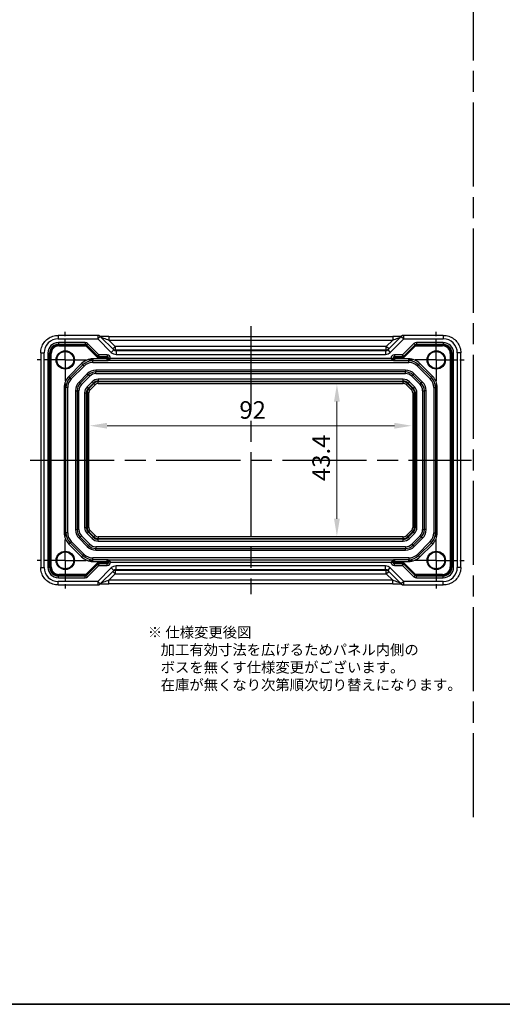
# Model space of a CAD drawing. Units: millimetres. Extents: x 29 to 3382, y 16 to 718.
# Drawn here: x 2847 to 2984, y 16 to 297 of the extents above; entities that cross this region are included whole.
import ezdxf

# ---------------------------------------------------------------- set-up
doc = ezdxf.new("R2010")
doc.units = ezdxf.units.MM
doc.header["$LTSCALE"] = 2
doc.linetypes.add('AM_ISO08W050', pattern=[18, 12, -1.5, 3, -1.5])
doc.linetypes.add('AM_ISO08W050x2', pattern=[9, 6, -0.75, 1.5, -0.75])
doc.layers.get('Defpoints').update_dxf_attribs({"lineweight": 25})
for name, color, linetype, lineweight in [('AM_7', 4, 'AM_ISO08W050', 25), ('Border (ISO)', 7, 'Continuous', 35), ('Dimension (ISO)', 7, 'Continuous', 18)]:
    doc.layers.add(name, color=color, linetype=linetype, lineweight=lineweight)
doc.styles.add('Note Text (TK)', font='MS PGothic.ttf')
doc.dimstyles.new('Default - Method 1b (TK)', dxfattribs={"dimscale": 2, "dimtxt": 2.5, "dimasz": 2.5, "dimexe": 1, "dimexo": 1.5, "dimgap": 1, "dimtad": 1, "dimtoh": 1, "dimrnd": 1e-08, "dimdsep": 46, "dimtxsty": 'Note Text (TK)', "dimcen": 0.09, "dimdle": 5, "dimclrd": 100, "dimclre": 100, "dimclrt": 7, "dimadec": 1, "dimazin": 1, "dimtfac": 1, "dimtmove": 0, "dimatfit": 3, "dimfxl": 1, "dimtolj": 1, "dimlwd": -1, "dimlwe": -1, "dimarcsym": 0})

# ---------------------------------------------------------------- blocks, each defined once
blk = doc.blocks.new('図面枠 tk図枠')
at = {"layer": 'Border (ISO)'}
blk.add_line((14.5, 8), (405.5, 8), dxfattribs=at)
blk = doc.blocks.new('*D62')
at = {"layer": 'Defpoints', "color": 0, "transparency": 16777216}
for p in [(2937.07, 192.99), (2937.07, 149.59), (2937.07, 149.59)]:
    blk.add_point(p, dxfattribs=at)
at = {"layer": 'Dimension (ISO)', "color": 100, "transparency": 16777216}
blk.add_line((2937.07, 187.99), (2937.07, 154.59), dxfattribs=at)
for points in [[(2936.24, 187.99), (2937.91, 187.99), (2937.07, 192.99)], [(2936.24, 154.59), (2937.91, 154.59), (2937.07, 149.59)]]:
    blk.add_solid(points, dxfattribs=at)
at = {"layer": 'Dimension (ISO)', "color": 7, "transparency": 16777216, "insert": (2932.57, 165.34), "char_height": 5, "attachment_point": 4, "rotation": 90, "style": 'Note Text (TK)'}
blk.add_mtext('\\A1;43.4', dxfattribs=at)
blk = doc.blocks.new('*D63')
at = {"layer": 'Defpoints', "color": 0, "transparency": 16777216}
for p in [(2866.48, 181.12), (2958.48, 181.12), (2958.48, 181.12)]:
    blk.add_point(p, dxfattribs=at)
at = {"layer": 'Dimension (ISO)', "color": 100, "transparency": 16777216}
blk.add_line((2871.48, 181.12), (2953.48, 181.12), dxfattribs=at)
for points in [[(2871.48, 181.95), (2871.48, 180.29), (2866.48, 181.12)], [(2953.48, 181.95), (2953.48, 180.29), (2958.48, 181.12)]]:
    blk.add_solid(points, dxfattribs=at)
at = {"layer": 'Dimension (ISO)', "color": 7, "transparency": 16777216, "insert": (2909.23, 185.62), "char_height": 5, "attachment_point": 4, "style": 'Note Text (TK)'}
blk.add_mtext('\\A1;92', dxfattribs=at)

msp = doc.modelspace()

# ---------------------------------------------------------------- linework, layer by layer
for p, q in [((2857.5171, 206.906), (2857.5171, 205.906)), ((2868.8053, 206.906), (2857.5171, 206.906)), ((2857.5171, 205.906), (2868.8053, 205.906)), ((2868.8053, 206.906), (2868.8053, 205.906)), ((2868.8053, 205.906), (2869.5124, 206.6131)), ((2868.8053, 205.906), (2872.6485, 202.0629)), ((2873.3556, 202.77), (2869.5124, 206.6131)), ((2871.976, 206.5638), (2871.976, 205.5638)), ((2871.976, 206.5638), (2952.9921, 206.5638)), ((2871.976, 205.5638), (2952.9921, 205.5638)), ((2873.7903, 203.7495), (2871.976, 205.5638)), ((2952.9921, 205.5638), (2951.1777, 203.7495)), ((2955.4556, 206.6131), (2951.6124, 202.77)), ((2952.3196, 202.0629), (2956.1627, 205.906)), ((2952.9921, 206.5638), (2952.9921, 205.5638)), ((2955.4556, 206.6131), (2956.1627, 205.906)), ((2956.1627, 205.906), (2956.1627, 206.906)), ((2967.4509, 206.906), (2956.1627, 206.906)), ((2956.1627, 205.906), (2967.4509, 205.906)), ((2967.4509, 206.906), (2967.4509, 205.906)), ((2865.2144, 204.854), (2857.5712, 204.854)), ((2857.5712, 204.854), (2857.5712, 204.354)), ((2857.5712, 204.354), (2865.2144, 204.354)), ((2857.7285, 204.1967), (2857.5712, 204.354)), ((2865.3717, 204.1967), (2857.7285, 204.1967)), ((2857.7285, 204.1967), (2857.7285, 203.8967)), ((2857.7285, 203.8967), (2865.3717, 203.8967)), ((2865.2144, 204.854), (2865.2144, 204.354)), ((2865.2144, 204.354), (2865.3717, 204.1967)), ((2865.3717, 204.1967), (2865.3717, 203.8967)), ((2865.7253, 204.0503), (2865.5132, 203.8381)), ((2865.5132, 203.8381), (2868.7787, 200.5726)), ((2865.9218, 204.5609), (2865.5682, 204.2074)), ((2865.5682, 204.2074), (2868.8338, 200.9418)), ((2869.1287, 201.354), (2865.9218, 204.5609)), ((2873.3556, 202.77), (2872.6485, 202.0629)), ((2873.7903, 203.7495), (2873.0832, 203.0424)), ((2951.1777, 203.7495), (2873.7903, 203.7495)), ((2873.7903, 203.7495), (2873.7903, 202.7501)), ((2873.7903, 202.7501), (2951.1777, 202.7501)), ((2874.0651, 202.4753), (2873.7903, 202.7501)), ((2874.0651, 202.4753), (2874.0651, 201.4759)), ((2950.9029, 202.4753), (2874.0651, 202.4753)), ((2951.1777, 202.7501), (2950.9029, 202.4753)), ((2950.9029, 202.4753), (2950.9029, 201.4759)), ((2951.8848, 203.0424), (2951.1777, 203.7495)), ((2951.1777, 202.7501), (2951.1777, 203.7495)), ((2951.6124, 202.77), (2952.3196, 202.0629)), ((2959.0463, 204.5609), (2955.8393, 201.354)), ((2956.1343, 200.9418), (2959.3998, 204.2074)), ((2956.1893, 200.5726), (2959.4549, 203.8381)), ((2959.0463, 204.5609), (2959.3998, 204.2074)), ((2959.2427, 204.0503), (2959.4549, 203.8381)), ((2959.5963, 204.1967), (2959.7537, 204.354)), ((2959.5963, 204.1967), (2959.5963, 203.8967)), ((2967.2395, 204.1967), (2959.5963, 204.1967)), ((2959.5963, 203.8967), (2967.2395, 203.8967)), ((2967.3969, 204.854), (2959.7537, 204.854)), ((2959.7537, 204.854), (2959.7537, 204.354)), ((2959.7537, 204.354), (2967.3969, 204.354)), ((2967.3969, 204.354), (2967.2395, 204.1967)), ((2967.2395, 204.1967), (2967.2395, 203.8967)), ((2967.3969, 204.854), (2967.3969, 204.354)), ((2852.5196, 201.9085), (2853.5196, 201.9085)), ((2852.5196, 201.9085), (2852.5196, 140.6746)), ((2853.5196, 140.6746), (2853.5196, 201.9085)), ((2854.5716, 201.8544), (2854.5716, 140.7287)), ((2854.5716, 201.8544), (2855.0715, 201.8544)), ((2855.0715, 140.7287), (2855.0715, 201.8544)), ((2855.0715, 201.8544), (2855.2289, 201.6971)), ((2855.2289, 201.6971), (2855.2289, 140.886)), ((2855.2289, 201.6971), (2855.5288, 201.6971)), ((2855.5288, 140.886), (2855.5288, 201.6971)), ((2867.3909, 200.1915), (2867.3909, 199.6915)), ((2871.4892, 200.1915), (2867.3909, 200.1915)), ((2867.3909, 199.6915), (2871.4752, 199.6915)), ((2867.3909, 199.1915), (2867.3909, 199.6915)), ((2868.9909, 200.7847), (2868.7787, 200.5726)), ((2868.8338, 200.9419), (2869.1287, 201.354)), ((2868.8338, 200.9418), (2868.9909, 200.7847)), ((2869.1287, 201.354), (2869.0459, 200.854)), ((2869.0459, 200.854), (2871.4466, 200.854)), ((2869.2032, 200.6967), (2869.0459, 200.854)), ((2871.4466, 201.354), (2869.1287, 201.354)), ((2871.2892, 200.6967), (2869.2032, 200.6967)), ((2869.2032, 200.6967), (2869.2032, 200.3967)), ((2869.2032, 200.3967), (2871.2892, 200.3967)), ((2871.4466, 200.854), (2871.2892, 200.6967)), ((2871.2892, 200.6967), (2871.2892, 200.3967)), ((2871.4466, 201.354), (2871.4466, 200.854)), ((2871.7892, 200.1968), (2871.4892, 200.1968)), ((2871.4892, 200.1968), (2871.4892, 200.1915)), ((2871.7892, 200.1915), (2871.4892, 200.1915)), ((2953.1976, 199.6915), (2871.7704, 199.6915)), ((2871.9465, 199.854), (2871.7861, 199.6937)), ((2871.7892, 200.1968), (2871.9465, 200.3541)), ((2871.7892, 200.1915), (2871.7892, 200.1968)), ((2872.4464, 200.3541), (2871.9465, 200.3541)), ((2871.9465, 200.3541), (2871.9465, 199.854)), ((2871.9465, 199.854), (2872.4464, 200.354)), ((2871.9465, 199.854), (2953.0215, 199.854)), ((2872.4464, 200.354), (2872.4464, 200.3541)), ((2952.5216, 200.354), (2872.4464, 200.354)), ((2874.0651, 201.4759), (2950.9029, 201.4759)), ((2952.5216, 200.3541), (2952.5216, 200.354)), ((2952.5216, 200.3541), (2953.0215, 200.3541)), ((2953.0215, 199.854), (2952.5216, 200.354)), ((2953.0215, 199.854), (2953.0215, 200.3541)), ((2953.0215, 200.3541), (2953.1789, 200.1968)), ((2953.0215, 199.854), (2953.1819, 199.6937)), ((2953.1789, 200.1968), (2953.4788, 200.1968)), ((2953.1789, 200.1968), (2953.1789, 200.1915)), ((2953.1789, 200.1915), (2953.4788, 200.1915)), ((2953.4788, 200.1915), (2953.4788, 200.1968)), ((2957.5772, 200.1915), (2953.4788, 200.1915)), ((2953.4928, 199.6915), (2957.5772, 199.6915)), ((2955.8393, 201.354), (2953.5215, 201.354)), ((2953.5215, 201.354), (2953.5215, 200.854)), ((2953.5215, 200.854), (2955.9222, 200.854)), ((2953.6788, 200.6967), (2953.5215, 200.854)), ((2953.6788, 200.6967), (2953.6788, 200.3967)), ((2955.7649, 200.6967), (2953.6788, 200.6967)), ((2953.6788, 200.3967), (2955.7649, 200.3967)), ((2955.9221, 200.854), (2955.7649, 200.6967)), ((2955.7649, 200.6967), (2955.7649, 200.3967)), ((2955.8393, 201.354), (2956.1343, 200.9419)), ((2955.9222, 200.854), (2955.8393, 201.354)), ((2955.9772, 200.7847), (2956.1343, 200.9418)), ((2955.9772, 200.7847), (2956.1893, 200.5726)), ((2957.5772, 200.1915), (2957.5772, 199.6915)), ((2957.5772, 199.1915), (2957.5772, 199.6915)), ((2969.7392, 201.6971), (2969.4392, 201.6971)), ((2969.4392, 201.6971), (2969.4392, 140.886)), ((2969.7392, 201.6971), (2969.8965, 201.8544)), ((2969.7392, 140.886), (2969.7392, 201.6971)), ((2970.3964, 201.8544), (2969.8965, 201.8544)), ((2969.8965, 201.8544), (2969.8965, 140.7287)), ((2970.3964, 140.7287), (2970.3964, 201.8544)), ((2972.4485, 201.9085), (2971.4485, 201.9085)), ((2971.4485, 201.9085), (2971.4485, 140.6746)), ((2972.4485, 140.6746), (2972.4485, 201.9085)), ((2864.2089, 198.8735), (2860.552, 195.2167)), ((2860.9056, 194.8631), (2864.5624, 198.52)), ((2861.2591, 194.5096), (2864.916, 198.1664)), ((2864.2089, 198.8735), (2864.5624, 198.52)), ((2864.916, 198.1664), (2864.5624, 198.52)), ((2867.3909, 199.1915), (2957.5772, 199.1915)), ((2868.3021, 196.9915), (2868.3021, 196.4915)), ((2956.6659, 196.9915), (2868.3021, 196.9915)), ((2956.6659, 196.9915), (2956.6659, 196.4915)), ((2960.052, 198.1664), (2960.4056, 198.52)), ((2960.052, 198.1664), (2963.7089, 194.5096)), ((2960.7591, 198.8735), (2960.4056, 198.52)), ((2960.4056, 198.52), (2964.0624, 194.8631)), ((2964.416, 195.2167), (2960.7591, 198.8735)), ((2860.552, 195.2167), (2860.9056, 194.8631)), ((2861.2591, 194.5096), (2860.9056, 194.8631)), ((2865.8273, 195.9664), (2863.4591, 193.5983)), ((2866.1808, 195.6129), (2863.8127, 193.2447)), ((2864.1663, 192.8912), (2866.5344, 195.2593)), ((2865.8273, 195.9664), (2866.1808, 195.6129)), ((2866.5344, 195.2593), (2866.1808, 195.6129)), ((2868.3021, 195.9915), (2868.3021, 196.4915)), ((2956.6659, 196.4915), (2868.3021, 196.4915)), ((2868.3021, 195.9915), (2956.6659, 195.9915)), ((2868.9624, 194.3744), (2868.9624, 193.8747)), ((2956.0056, 194.3744), (2868.9624, 194.3744)), ((2956.0056, 193.8747), (2956.0056, 194.3744)), ((2956.6659, 195.9915), (2956.6659, 196.4915)), ((2958.4337, 195.2593), (2958.7872, 195.6129)), ((2958.4337, 195.2593), (2960.8018, 192.8912)), ((2959.1408, 195.9664), (2958.7872, 195.6129)), ((2961.1553, 193.2447), (2958.7872, 195.6129)), ((2961.5089, 193.5983), (2959.1408, 195.9664)), ((2963.7089, 194.5096), (2964.0624, 194.8631)), ((2964.416, 195.2167), (2964.0624, 194.8631)), ((2859.234, 192.0347), (2859.734, 192.0347)), ((2859.234, 192.0347), (2859.234, 150.5484)), ((2859.734, 150.5484), (2859.734, 192.0347)), ((2860.234, 192.0347), (2859.734, 192.0347)), ((2860.234, 150.5484), (2860.234, 192.0347)), ((2862.434, 191.1234), (2862.934, 191.1234)), ((2862.434, 191.1234), (2862.434, 151.4597)), ((2863.434, 191.1234), (2862.934, 191.1234)), ((2862.934, 191.1234), (2862.934, 151.4597)), ((2863.434, 151.4597), (2863.434, 191.1234)), ((2863.8127, 193.2447), (2863.4591, 193.5983)), ((2863.8127, 193.2447), (2864.1663, 192.8912)), ((2867.2068, 193.6472), (2865.7784, 192.2188)), ((2865.7784, 192.2188), (2866.1317, 191.8654)), ((2866.1317, 191.8654), (2867.5602, 193.2938)), ((2866.1317, 191.8654), (2866.2733, 191.7238)), ((2867.7018, 193.1522), (2866.2733, 191.7238)), ((2866.6267, 191.3705), (2866.2733, 191.7238)), ((2866.6267, 191.3705), (2868.0551, 192.7989)), ((2867.2068, 193.6472), (2867.5602, 193.2938)), ((2867.5602, 193.2938), (2867.7018, 193.1522)), ((2868.0551, 192.7989), (2867.7018, 193.1522)), ((2868.9624, 193.8747), (2868.9624, 193.6744)), ((2868.9624, 193.8747), (2956.0056, 193.8747)), ((2868.9624, 193.1747), (2868.9624, 193.6744)), ((2956.0056, 193.6744), (2868.9624, 193.6744)), ((2868.9624, 193.1747), (2956.0056, 193.1747)), ((2956.0056, 193.8747), (2956.0056, 193.6744)), ((2956.0056, 193.1747), (2956.0056, 193.6744)), ((2956.9129, 192.7989), (2957.2663, 193.1522)), ((2956.9129, 192.7989), (2958.3414, 191.3705)), ((2957.4079, 193.2938), (2957.2663, 193.1522)), ((2958.6947, 191.7238), (2957.2663, 193.1522)), ((2957.7612, 193.6472), (2957.4079, 193.2938)), ((2957.4079, 193.2938), (2958.8363, 191.8654)), ((2959.1897, 192.2188), (2957.7612, 193.6472)), ((2958.3414, 191.3705), (2958.6947, 191.7238)), ((2958.8363, 191.8654), (2958.6947, 191.7238)), ((2959.1897, 192.2188), (2958.8363, 191.8654)), ((2960.8018, 192.8912), (2961.1553, 193.2447)), ((2961.5089, 193.5983), (2961.1553, 193.2447)), ((2961.534, 191.1234), (2961.534, 151.4597)), ((2961.534, 191.1234), (2962.034, 191.1234)), ((2962.034, 151.4597), (2962.034, 191.1234)), ((2962.534, 191.1234), (2962.034, 191.1234)), ((2962.534, 151.4597), (2962.534, 191.1234)), ((2964.734, 192.0347), (2964.734, 150.5484)), ((2964.734, 192.0347), (2965.234, 192.0347)), ((2965.234, 192.0347), (2965.234, 150.5484)), ((2965.734, 192.0347), (2965.234, 192.0347)), ((2965.734, 150.5484), (2965.734, 192.0347)), ((2865.0512, 190.4631), (2865.5509, 190.4631)), ((2865.0512, 190.4631), (2865.0512, 152.12)), ((2865.5509, 190.4631), (2865.7511, 190.4631)), ((2865.5509, 152.12), (2865.5509, 190.4631)), ((2866.2508, 190.4631), (2865.7511, 190.4631)), ((2865.7511, 190.4631), (2865.7511, 152.12)), ((2866.2508, 152.12), (2866.2508, 190.4631)), ((2958.7172, 190.4631), (2959.2169, 190.4631)), ((2958.7172, 190.4631), (2958.7172, 152.12)), ((2959.2169, 152.12), (2959.2169, 190.4631)), ((2959.4172, 190.4631), (2959.2169, 190.4631)), ((2959.4172, 190.4631), (2959.4172, 152.12)), ((2959.9169, 190.4631), (2959.4172, 190.4631)), ((2959.9169, 152.12), (2959.9169, 190.4631)), ((2865.0512, 152.12), (2865.5509, 152.12)), ((2865.5509, 152.12), (2865.7511, 152.12)), ((2866.2508, 152.12), (2865.7511, 152.12)), ((2958.7172, 152.12), (2959.2169, 152.12)), ((2959.4172, 152.12), (2959.2169, 152.12)), ((2959.9169, 152.12), (2959.4172, 152.12)), ((2859.234, 150.5484), (2859.734, 150.5484)), ((2860.234, 150.5484), (2859.734, 150.5484)), ((2862.434, 151.4597), (2862.934, 151.4597)), ((2863.434, 151.4597), (2862.934, 151.4597)), ((2863.4591, 148.9848), (2863.8127, 149.3384)), ((2863.4591, 148.9848), (2865.8273, 146.6167)), ((2864.1663, 149.6919), (2863.8127, 149.3384)), ((2863.8127, 149.3384), (2866.1808, 146.9702)), ((2866.5344, 147.3238), (2864.1663, 149.6919)), ((2865.7784, 150.3643), (2866.1317, 150.7177)), ((2865.7784, 150.3643), (2867.2068, 148.9359)), ((2866.1317, 150.7177), (2866.2733, 150.8593)), ((2867.5602, 149.2893), (2866.1317, 150.7177)), ((2866.6267, 151.2126), (2866.2733, 150.8593)), ((2866.2733, 150.8593), (2867.7018, 149.4309)), ((2868.0551, 149.7842), (2866.6267, 151.2126)), ((2867.2068, 148.9359), (2867.5602, 149.2893)), ((2867.5602, 149.2893), (2867.7018, 149.4309)), ((2868.0551, 149.7842), (2867.7018, 149.4309)), ((2956.0056, 149.4084), (2868.9624, 149.4084)), ((2868.9624, 149.4084), (2868.9624, 148.9087)), ((2956.0056, 148.9087), (2956.0056, 149.4084)), ((2958.3414, 151.2126), (2956.9129, 149.7842)), ((2956.9129, 149.7842), (2957.2663, 149.4309)), ((2957.2663, 149.4309), (2958.6947, 150.8593)), ((2957.4079, 149.2893), (2957.2663, 149.4309)), ((2958.8363, 150.7177), (2957.4079, 149.2893)), ((2957.7612, 148.9359), (2957.4079, 149.2893)), ((2957.7612, 148.9359), (2959.1897, 150.3643)), ((2958.3414, 151.2126), (2958.6947, 150.8593)), ((2960.8018, 149.6919), (2958.4337, 147.3238)), ((2958.8363, 150.7177), (2958.6947, 150.8593)), ((2958.7872, 146.9702), (2961.1553, 149.3384)), ((2959.1897, 150.3643), (2958.8363, 150.7177)), ((2959.1408, 146.6167), (2961.5089, 148.9848)), ((2960.8018, 149.6919), (2961.1553, 149.3384)), ((2961.5089, 148.9848), (2961.1553, 149.3384)), ((2961.534, 151.4597), (2962.034, 151.4597)), ((2962.534, 151.4597), (2962.034, 151.4597)), ((2964.734, 150.5484), (2965.234, 150.5484)), ((2965.734, 150.5484), (2965.234, 150.5484)), ((2860.552, 147.3664), (2860.9056, 147.72)), ((2860.552, 147.3664), (2864.2089, 143.7096)), ((2861.2591, 148.0735), (2860.9056, 147.72)), ((2864.5624, 144.0631), (2860.9056, 147.72)), ((2864.916, 144.4167), (2861.2591, 148.0735)), ((2865.8273, 146.6167), (2866.1808, 146.9702)), ((2866.5344, 147.3238), (2866.1808, 146.9702)), ((2956.6659, 146.5915), (2868.3021, 146.5915)), ((2868.3021, 146.5915), (2868.3021, 146.0915)), ((2868.9624, 148.9087), (2956.0056, 148.9087)), ((2868.9624, 148.7084), (2868.9624, 148.9087)), ((2956.0056, 148.7084), (2868.9624, 148.7084)), ((2868.9624, 148.2087), (2868.9624, 148.7084)), ((2868.9624, 148.2087), (2956.0056, 148.2087)), ((2956.0056, 148.7084), (2956.0056, 148.9087)), ((2956.0056, 148.2087), (2956.0056, 148.7084)), ((2956.6659, 146.5915), (2956.6659, 146.0915)), ((2958.4337, 147.3238), (2958.7872, 146.9702)), ((2959.1408, 146.6167), (2958.7872, 146.9702)), ((2963.7089, 148.0735), (2960.052, 144.4167)), ((2964.0624, 147.72), (2960.4056, 144.0631)), ((2960.7591, 143.7096), (2964.416, 147.3664)), ((2963.7089, 148.0735), (2964.0624, 147.72)), ((2964.416, 147.3664), (2964.0624, 147.72)), ((2864.2089, 143.7096), (2864.5624, 144.0631)), ((2864.916, 144.4167), (2864.5624, 144.0631)), ((2957.5772, 143.3915), (2867.3909, 143.3915)), ((2867.3909, 142.8915), (2867.3909, 143.3915)), ((2868.3021, 146.0915), (2956.6659, 146.0915)), ((2868.3021, 145.5915), (2868.3021, 146.0915)), ((2868.3021, 145.5915), (2956.6659, 145.5915)), ((2956.6659, 145.5915), (2956.6659, 146.0915)), ((2957.5772, 143.3915), (2957.5772, 142.8915)), ((2960.052, 144.4167), (2960.4056, 144.0631)), ((2960.7591, 143.7096), (2960.4056, 144.0631)), ((2852.5196, 140.6746), (2853.5196, 140.6746)), ((2854.5716, 140.7287), (2855.0715, 140.7287)), ((2855.2289, 140.886), (2855.0715, 140.7287)), ((2855.2289, 140.886), (2855.5288, 140.886)), ((2868.7787, 142.0105), (2865.5132, 138.745)), ((2868.8338, 141.6413), (2865.5682, 138.3757)), ((2865.9218, 138.0222), (2869.1287, 141.2291)), ((2871.4752, 142.8915), (2867.3909, 142.8915)), ((2867.3909, 142.3915), (2867.3909, 142.8915)), ((2867.3909, 142.3915), (2871.4892, 142.3915)), ((2868.9909, 141.7984), (2868.7787, 142.0105)), ((2872.6485, 140.5202), (2868.8053, 136.6771)), ((2868.9909, 141.7984), (2868.8338, 141.6413)), ((2869.1287, 141.2291), (2868.8338, 141.6412)), ((2869.0459, 141.7291), (2869.2032, 141.8864)), ((2869.0459, 141.7291), (2869.1287, 141.2291)), ((2871.4466, 141.7291), (2869.0459, 141.7291)), ((2869.1287, 141.2291), (2871.4466, 141.2291)), ((2869.2032, 141.8864), (2869.2032, 142.1864)), ((2871.2892, 142.1864), (2869.2032, 142.1864)), ((2869.2032, 141.8864), (2871.2892, 141.8864)), ((2871.2892, 141.8864), (2871.2892, 142.1864)), ((2871.2892, 141.8864), (2871.4466, 141.7291)), ((2871.4466, 141.2291), (2871.4466, 141.7291)), ((2871.7892, 142.3915), (2871.4892, 142.3915)), ((2871.4892, 142.3915), (2871.4892, 142.3863)), ((2871.7892, 142.3863), (2871.4892, 142.3863)), ((2871.7704, 142.8915), (2953.1976, 142.8915)), ((2871.9465, 142.7291), (2871.7861, 142.8894)), ((2871.7892, 142.3863), (2871.7892, 142.3915)), ((2871.9465, 142.229), (2871.7892, 142.3863)), ((2871.9465, 142.7291), (2871.9465, 142.229)), ((2871.9465, 142.7291), (2872.4464, 142.2291)), ((2953.0215, 142.7291), (2871.9465, 142.7291)), ((2872.4464, 142.229), (2871.9465, 142.229)), ((2872.4464, 142.229), (2872.4464, 142.2291)), ((2872.4464, 142.2291), (2952.5216, 142.2291)), ((2873.3556, 139.8131), (2872.6485, 140.5202)), ((2874.0651, 140.1078), (2874.0651, 141.1072)), ((2950.9029, 141.1072), (2874.0651, 141.1072)), ((2950.9029, 140.1078), (2950.9029, 141.1072)), ((2951.6124, 139.8131), (2952.3196, 140.5202)), ((2956.1627, 136.6771), (2952.3196, 140.5202)), ((2953.0215, 142.7291), (2952.5216, 142.2291)), ((2952.5216, 142.2291), (2952.5216, 142.229)), ((2952.5216, 142.229), (2953.0215, 142.229)), ((2953.0215, 142.7291), (2953.1819, 142.8894)), ((2953.0215, 142.229), (2953.0215, 142.7291)), ((2953.1789, 142.3863), (2953.0215, 142.229)), ((2953.1789, 142.3915), (2953.4788, 142.3915)), ((2953.1789, 142.3915), (2953.1789, 142.3863)), ((2953.1789, 142.3863), (2953.4788, 142.3863)), ((2953.4788, 142.3863), (2953.4788, 142.3915)), ((2953.4788, 142.3915), (2957.5772, 142.3915)), ((2957.5772, 142.8915), (2953.4928, 142.8915)), ((2953.5215, 141.7291), (2953.6788, 141.8864)), ((2955.9222, 141.7291), (2953.5215, 141.7291)), ((2953.5215, 141.2291), (2953.5215, 141.7291)), ((2953.5215, 141.2291), (2955.8393, 141.2291)), ((2953.6788, 141.8864), (2953.6788, 142.1864)), ((2955.7649, 142.1864), (2953.6788, 142.1864)), ((2953.6788, 141.8864), (2955.7649, 141.8864)), ((2955.7649, 141.8864), (2955.7649, 142.1864)), ((2955.7649, 141.8864), (2955.9221, 141.7291)), ((2955.8393, 141.2291), (2955.9222, 141.7291)), ((2956.1343, 141.6412), (2955.8393, 141.2291)), ((2955.8393, 141.2291), (2959.0463, 138.0222)), ((2955.9772, 141.7984), (2956.1893, 142.0105)), ((2956.1343, 141.6413), (2955.9772, 141.7984)), ((2959.3998, 138.3757), (2956.1343, 141.6413)), ((2959.4549, 138.745), (2956.1893, 142.0105)), ((2957.5772, 142.3915), (2957.5772, 142.8915)), ((2969.7392, 140.886), (2969.4392, 140.886)), ((2969.8965, 140.7287), (2969.7392, 140.886)), ((2970.3964, 140.7287), (2969.8965, 140.7287)), ((2972.4485, 140.6746), (2971.4485, 140.6746)), ((2857.5712, 138.2291), (2857.7285, 138.3864)), ((2857.5712, 137.7291), (2857.5712, 138.2291)), ((2865.2144, 138.2291), (2857.5712, 138.2291)), ((2857.5712, 137.7291), (2865.2144, 137.7291)), ((2857.7285, 138.3864), (2857.7285, 138.6864)), ((2865.3717, 138.6864), (2857.7285, 138.6864)), ((2857.7285, 138.3864), (2865.3717, 138.3864)), ((2865.3717, 138.3864), (2865.2144, 138.2291)), ((2865.2144, 137.7291), (2865.2144, 138.2291)), ((2865.3717, 138.3864), (2865.3717, 138.6864)), ((2865.7253, 138.5328), (2865.5132, 138.745)), ((2865.9218, 138.0222), (2865.5682, 138.3757)), ((2869.5124, 135.97), (2873.3556, 139.8131)), ((2871.976, 137.0193), (2873.7903, 138.8336)), ((2873.0832, 139.5407), (2873.7903, 138.8336)), ((2873.7903, 139.833), (2874.0651, 140.1078)), ((2951.1777, 139.833), (2873.7903, 139.833)), ((2873.7903, 139.833), (2873.7903, 138.8336)), ((2873.7903, 138.8336), (2951.1777, 138.8336)), ((2874.0651, 140.1078), (2950.9029, 140.1078)), ((2950.9029, 140.1078), (2951.1777, 139.833)), ((2951.1777, 138.8336), (2951.1777, 139.833)), ((2951.1777, 138.8336), (2951.8848, 139.5407)), ((2951.1777, 138.8336), (2952.9921, 137.0193)), ((2951.6124, 139.8131), (2955.4556, 135.97)), ((2959.0463, 138.0222), (2959.3998, 138.3757)), ((2959.2427, 138.5328), (2959.4549, 138.745)), ((2959.5963, 138.3864), (2959.5963, 138.6864)), ((2967.2395, 138.6864), (2959.5963, 138.6864)), ((2959.5963, 138.3864), (2967.2395, 138.3864)), ((2959.7537, 138.2291), (2959.5963, 138.3864)), ((2959.7537, 137.7291), (2959.7537, 138.2291)), ((2967.3969, 138.2291), (2959.7537, 138.2291)), ((2959.7537, 137.7291), (2967.3969, 137.7291)), ((2967.2395, 138.3864), (2967.2395, 138.6864)), ((2967.2395, 138.3864), (2967.3969, 138.2291)), ((2967.3969, 137.7291), (2967.3969, 138.2291)), ((2857.5171, 135.6771), (2857.5171, 136.6771)), ((2868.8053, 136.6771), (2857.5171, 136.6771)), ((2857.5171, 135.6771), (2868.8053, 135.6771)), ((2869.5124, 135.97), (2868.8053, 136.6771)), ((2868.8053, 136.6771), (2868.8053, 135.6771)), ((2871.976, 136.0193), (2871.976, 137.0193)), ((2952.9921, 137.0193), (2871.976, 137.0193)), ((2952.9921, 136.0193), (2871.976, 136.0193)), ((2952.9921, 136.0193), (2952.9921, 137.0193)), ((2956.1627, 136.6771), (2955.4556, 135.97)), ((2956.1627, 135.6771), (2956.1627, 136.6771)), ((2967.4509, 136.6771), (2956.1627, 136.6771)), ((2956.1627, 135.6771), (2967.4509, 135.6771)), ((2967.4509, 135.6771), (2967.4509, 136.6771))]:
    msp.add_line(p, q)
for centre, radius in [((2859.534, 199.8915), 2.6096), ((2965.434, 199.8915), 2.6096), ((2859.534, 199.8915), 2.4), ((2965.434, 199.8915), 2.4), ((2859.534, 142.6915), 2.6096), ((2859.534, 142.6915), 2.4), ((2965.434, 142.6915), 2.6096), ((2965.434, 142.6915), 2.4)]:
    msp.add_circle(centre, radius)
for centre, radius, start, end in [((2868.8053, 205.906), 1, 45, 90), ((2956.1627, 205.906), 1, 90, 135), ((2867.3909, 195.6915), 4.5, 90, 135), ((2867.3909, 195.6915), 4, 90, 135), ((2957.5772, 195.6915), 4.5, 45, 90), ((2957.5772, 195.6915), 4, 45, 90), ((2867.3909, 195.6915), 3.5, 90, 135), ((2868.3021, 193.4915), 3.5, 90, 135), ((2956.6659, 193.4915), 3.5, 45, 90), ((2957.5772, 195.6915), 3.5, 45, 90), ((2863.734, 192.0347), 4.5, 135, 180), ((2863.734, 192.0347), 4, 135, 180), ((2863.734, 192.0347), 3.5, 135, 180), ((2868.3021, 193.4915), 3, 90, 135), ((2868.3021, 193.4915), 2.5, 90, 135), ((2868.9624, 191.8915), 2.4828, 90, 135), ((2956.0056, 191.8915), 2.4828, 45, 90), ((2956.6659, 193.4915), 3, 45, 90), ((2956.6659, 193.4915), 2.5, 45, 90), ((2961.234, 192.0347), 3.5, 0, 45), ((2961.234, 192.0347), 4, 0, 45), ((2961.234, 192.0347), 4.5, 0, 45), ((2865.934, 191.1234), 3.5, 135, 180), ((2865.934, 191.1234), 3, 135, 180), ((2865.934, 191.1234), 2.5, 135, 180), ((2867.534, 190.4631), 2.4828, 135, 180), ((2867.534, 190.4631), 1.9831, 135, 180), ((2867.534, 190.4631), 1.7829, 135, 180), ((2867.534, 190.4631), 1.2832, 135, 180), ((2868.9624, 191.8915), 1.9831, 90, 135), ((2868.9624, 191.8915), 1.7829, 90, 135), ((2868.9624, 191.8915), 1.2832, 90, 135), ((2956.0056, 191.8915), 1.9831, 45, 90), ((2956.0056, 191.8915), 1.7829, 45, 90), ((2956.0056, 191.8915), 1.2832, 45, 90), ((2957.434, 190.4631), 1.2832, 0, 45), ((2957.434, 190.4631), 1.7829, 0, 45), ((2957.434, 190.4631), 1.9831, 0, 45), ((2957.434, 190.4631), 2.4828, 0, 45), ((2959.034, 191.1234), 2.5, 0, 45), ((2959.034, 191.1234), 3, 0, 45), ((2959.034, 191.1234), 3.5, 0, 45), ((2867.534, 152.12), 2.4828, 180, 225), ((2867.534, 152.12), 1.9831, 180, 225), ((2867.534, 152.12), 1.7829, 180, 225), ((2867.534, 152.12), 1.2832, 180, 225), ((2957.434, 152.12), 1.2832, 315, 0), ((2957.434, 152.12), 1.7829, 315, 0), ((2957.434, 152.12), 1.9831, 315, 0), ((2957.434, 152.12), 2.4828, 315, 0), ((2863.734, 150.5484), 4.5, 180, 225), ((2863.734, 150.5484), 4, 180, 225), ((2863.734, 150.5484), 3.5, 180, 225), ((2865.934, 151.4597), 3.5, 180, 225), ((2865.934, 151.4597), 3, 180, 225), ((2865.934, 151.4597), 2.5, 180, 225), ((2868.9624, 150.6915), 2.4828, 225, 270), ((2868.9624, 150.6915), 1.9831, 225, 270), ((2868.9624, 150.6915), 1.7829, 225, 270), ((2868.9624, 150.6915), 1.2832, 225, 270), ((2956.0056, 150.6915), 1.2832, 270, 315), ((2956.0056, 150.6915), 1.7829, 270, 315), ((2956.0056, 150.6915), 1.9831, 270, 315), ((2956.0056, 150.6915), 2.4828, 270, 315), ((2959.034, 151.4597), 2.5, 315, 0), ((2959.034, 151.4597), 3, 315, 0), ((2959.034, 151.4597), 3.5, 315, 0), ((2961.234, 150.5484), 3.5, 315, 0), ((2961.234, 150.5484), 4, 315, 0), ((2961.234, 150.5484), 4.5, 315, 0), ((2868.3021, 149.0915), 3.5, 225, 270), ((2868.3021, 149.0915), 3, 225, 270), ((2868.3021, 149.0915), 2.5, 225, 270), ((2956.6659, 149.0915), 2.5, 270, 315), ((2956.6659, 149.0915), 3, 270, 315), ((2956.6659, 149.0915), 3.5, 270, 315), ((2867.3909, 146.8915), 4.5, 225, 270), ((2867.3909, 146.8915), 4, 225, 270), ((2867.3909, 146.8915), 3.5, 225, 270), ((2957.5772, 146.8915), 3.5, 270, 315), ((2957.5772, 146.8915), 4, 270, 315), ((2957.5772, 146.8915), 4.5, 270, 315), ((2868.8053, 136.6771), 1, 270, 315), ((2956.1627, 136.6771), 1, 225, 270)]:
    msp.add_arc(centre, radius, start, end)
for centre, major_axis, ratio, start_param, end_param in [((2857.522, 201.9036), (-2.8319, 2.8319), 0.99878277, 5.49839613, 7.06797448), ((2871.9061, 205.6336), (-2.1224, 0.7093), 0.01972337, 0.03950318, 1.61029951), ((2953.0619, 205.6336), (2.1224, 0.7093), 0.01972337, 4.6728858, 6.24368213), ((2967.4461, 201.9036), (2.8319, 2.8319), 0.99878277, 5.49839613, 7.06797448), ((2857.5721, 201.8535), (-2.122, 2.122), 0.99969546, 5.49793944, 7.06843118), ((2857.5721, 201.8535), (-1.7685, 1.7685), 0.99957371, 5.49793944, 7.06843118), ((2857.7292, 201.6964), (-1.7682, 1.7682), 0.99976852, 5.49793944, 7.06843118), ((2857.7292, 201.6964), (-1.5561, 1.5561), 0.99969546, 5.49793944, 7.06843118), ((2865.2147, 203.8538), (-0.7073, 0.7073), 0.99969546, 4.71238898, 5.49793944), ((2865.2147, 203.8538), (-0.3539, 0.3539), 0.99908703, 4.71238898, 5.49793944), ((2865.3718, 203.6967), (-0.3536, -0.3536), 0.99993913, 3.14159265, 3.92714311), ((2865.3718, 203.6967), (-0.1415, 0.1415), 0.99969546, 4.71238898, 5.49793944), ((2873.7903, 203.7495), (-0.7071, -0.7071), 0.99878277, 0, 0.78600715), ((2874.0627, 203.4771), (0.7097, -0.7097), 0.99635864, 4.71238898, 5.49839613), ((2950.9053, 203.4771), (-0.7097, -0.7097), 0.99635864, 0.78478918, 1.57079633), ((2951.1777, 203.7495), (0.7071, -0.7071), 0.99878277, 5.49717816, 6.28318531), ((2959.7534, 203.8538), (0.7073, 0.7073), 0.99969546, 0.78524587, 1.57079633), ((2959.5963, 203.6967), (-0.3536, 0.3536), 0.99993913, 5.49763485, 6.28318531), ((2959.7534, 203.8538), (0.3539, 0.3539), 0.99908703, 0.78524587, 1.57079633), ((2959.5963, 203.6967), (0.1415, 0.1415), 0.99969546, 0.78524587, 1.57079633), ((2967.2389, 201.6964), (1.7682, 1.7682), 0.99976852, 5.49793944, 7.06843118), ((2967.2389, 201.6964), (1.5561, 1.5561), 0.99969546, 5.49793944, 7.06843118), ((2967.396, 201.8535), (2.122, 2.122), 0.99969546, 5.49793944, 7.06843118), ((2967.396, 201.8535), (1.7685, 1.7685), 0.99957371, 5.49793944, 7.06843118), ((2869.203, 200.9968), (0.4244, -0.4244), 0.99969546, 4.71238898, 5.49793944), ((2869.0459, 201.154), (0.2772, -0.1148), 0.99982157, 4.31975298, 5.10502498), ((2869.3288, 201.1539), (-0.495, -0.2121), 0.00851204, 6.2691371, 6.28659039), ((2869.0459, 201.1539), (-0.2121, -0.2121), 0.99969546, 0, 0.78555046), ((2869.203, 200.9968), (0.2123, -0.2123), 0.99908703, 4.71238898, 5.49793944), ((2869.3288, 200.854), (-0.2829, 0), 0.01234071, 6.27807586, 6.29552916), ((2871.2892, 200.1967), (-0.3536, 0.3536), 0.99993913, 3.92714311, 5.49763485), ((2871.2892, 200.1967), (0.1415, 0.1415), 0.99969546, 5.49793944, 7.06843118), ((2871.4463, 200.3538), (0.7073, 0.7073), 0.99969546, 5.49793944, 7.06843118), ((2871.4463, 200.3538), (0.3539, 0.3539), 0.99908703, 5.49793944, 7.06843118), ((2871.4752, 200.1915), (0, -0.5), 0.0279281, 0, 1.57079633), ((2871.7752, 200.1915), (0, 0.8), 0.01745506, 4.04063346, 4.71238898), ((2874.0627, 203.4771), (1.4159, -1.4159), 0.99878277, 4.71238898, 5.49839613), ((2950.9053, 203.4771), (-1.4159, -1.4159), 0.99878277, 0.78478918, 1.57079633), ((2953.5218, 200.3538), (-0.7073, 0.7073), 0.99969546, 5.49793944, 7.06843118), ((2953.5218, 200.3538), (-0.3539, 0.3539), 0.99908703, 5.49793944, 7.06843118), ((2953.6789, 200.1967), (-0.3536, -0.3536), 0.99993913, 3.92714311, 5.49763485), ((2953.1928, 200.1915), (0, -0.8), 0.01745506, 4.71238898, 5.3841445), ((2953.6789, 200.1967), (-0.1415, 0.1415), 0.99969546, 5.49793944, 7.06843118), ((2953.4928, 200.1915), (0, 0.5), 0.0279281, 1.57079633, 3.14159265), ((2955.765, 200.9968), (-0.2123, -0.2123), 0.99908703, 0.78524587, 1.57079633), ((2955.765, 200.9968), (-0.4244, -0.4244), 0.99969546, 0.78524587, 1.57079633), ((2955.9221, 201.1539), (0.2121, -0.2121), 0.99969546, 5.49763485, 6.28318531), ((2955.6393, 200.854), (0.2829, 0), 0.01234071, 6.27084146, 6.28829475), ((2955.9222, 201.154), (0.2772, 0.1148), 0.99982157, 4.31975298, 5.10502498), ((2955.6393, 201.1539), (0.495, -0.2121), 0.00851204, 6.27978022, 6.29723351), ((2857.522, 140.6795), (-2.8319, -2.8319), 0.99878277, 5.49839613, 7.06797448), ((2857.5721, 140.7296), (-2.122, -2.122), 0.99969546, 5.49793944, 7.06843118), ((2857.5721, 140.7296), (-1.7685, -1.7685), 0.99957371, 5.49793944, 7.06843118), ((2857.7292, 140.8867), (-1.7682, -1.7682), 0.99976852, 5.49793944, 7.06843118), ((2857.7292, 140.8867), (-1.5561, -1.5561), 0.99969546, 5.49793944, 7.06843118), ((2869.203, 141.5863), (0.4244, 0.4244), 0.99969546, 0.78524587, 1.57079633), ((2869.0459, 141.4292), (-0.2121, 0.2121), 0.99969546, 5.49763485, 6.28318531), ((2869.0459, 141.4291), (-0.2772, -0.1148), 0.99982157, 4.31975298, 5.10502498), ((2869.3288, 141.4292), (-0.495, 0.2121), 0.00851204, 6.27978022, 6.29723351), ((2869.203, 141.5863), (0.2123, 0.2123), 0.99908703, 0.78524587, 1.57079633), ((2869.3288, 141.7291), (-0.2829, 0), 0.01234071, 6.27084146, 6.28829475), ((2871.2892, 142.3864), (0.3536, 0.3536), 0.99993913, 3.92714311, 5.49763485), ((2871.2892, 142.3864), (0.1415, -0.1415), 0.99969546, 5.49793944, 7.06843118), ((2871.4463, 142.2293), (0.7073, -0.7073), 0.99969546, 5.49793944, 7.06843118), ((2871.4463, 142.2293), (0.3539, -0.3539), 0.99908703, 5.49793944, 7.06843118), ((2871.4752, 142.3915), (0, -0.5), 0.0279281, 1.57079633, 3.14159265), ((2871.7752, 142.3915), (0, 0.8), 0.01745506, 4.71238898, 5.3841445), ((2874.0627, 139.106), (1.4159, 1.4159), 0.99878277, 0.78478918, 1.57079633), ((2950.9053, 139.106), (-1.4159, 1.4159), 0.99878277, 4.71238898, 5.49839613), ((2953.5218, 142.2293), (-0.7073, -0.7073), 0.99969546, 5.49793944, 7.06843118), ((2953.5218, 142.2293), (-0.3539, -0.3539), 0.99908703, 5.49793944, 7.06843118), ((2953.1928, 142.3915), (0, -0.8), 0.01745506, 4.04063346, 4.71238898), ((2953.6789, 142.3864), (0.3536, -0.3536), 0.99993913, 3.92714311, 5.49763485), ((2953.4928, 142.3915), (0, 0.5), 0.0279281, 0, 1.57079633), ((2953.6789, 142.3864), (-0.1415, -0.1415), 0.99969546, 5.49793944, 7.06843118), ((2955.765, 141.5863), (-0.4244, 0.4244), 0.99969546, 4.71238898, 5.49793944), ((2955.765, 141.5863), (-0.2123, 0.2123), 0.99908703, 4.71238898, 5.49793944), ((2955.9221, 141.4292), (0.2121, 0.2121), 0.99969546, 0, 0.78555046), ((2955.6393, 141.7291), (0.2829, 0), 0.01234071, 6.27807586, 6.29552916), ((2955.9222, 141.4291), (-0.2772, 0.1148), 0.99982157, 4.31975298, 5.10502498), ((2955.6393, 141.4292), (0.495, 0.2121), 0.00851204, 6.2691371, 6.28659039), ((2967.2389, 140.8867), (1.5561, -1.5561), 0.99969546, 5.49793944, 7.06843118), ((2967.2389, 140.8867), (1.7682, -1.7682), 0.99976852, 5.49793944, 7.06843118), ((2967.396, 140.7296), (2.122, -2.122), 0.99969546, 5.49793944, 7.06843118), ((2967.396, 140.7296), (1.7685, -1.7685), 0.99957371, 5.49793944, 7.06843118), ((2967.4461, 140.6795), (2.8319, -2.8319), 0.99878277, 5.49839613, 7.06797448), ((2865.2147, 138.7293), (-0.3539, -0.3539), 0.99908703, 0.78524587, 1.57079633), ((2865.2147, 138.7293), (-0.7073, -0.7073), 0.99969546, 0.78524587, 1.57079633), ((2865.3718, 138.8864), (-0.1415, -0.1415), 0.99969546, 0.78524587, 1.57079633), ((2865.3718, 138.8864), (0.3536, -0.3536), 0.99993913, 5.49763485, 6.28318531), ((2873.7903, 138.8336), (-0.7071, 0.7071), 0.99878277, 5.49717816, 6.28318531), ((2874.0627, 139.106), (0.7097, 0.7097), 0.99635864, 0.78478918, 1.57079633), ((2950.9053, 139.106), (-0.7097, 0.7097), 0.99635864, 4.71238898, 5.49839613), ((2951.1777, 138.8336), (0.7071, 0.7071), 0.99878277, 0, 0.78600715), ((2959.7534, 138.7293), (0.7073, -0.7073), 0.99969546, 4.71238898, 5.49793944), ((2959.5963, 138.8864), (0.3536, 0.3536), 0.99993913, 3.14159265, 3.92714311), ((2959.7534, 138.7293), (0.3539, -0.3539), 0.99908703, 4.71238898, 5.49793944), ((2959.5963, 138.8864), (0.1415, -0.1415), 0.99969546, 4.71238898, 5.49793944), ((2871.9061, 136.9495), (-2.1224, -0.7093), 0.01972337, 4.6728858, 6.24368213), ((2953.0619, 136.9495), (2.1224, -0.7093), 0.01972337, 0.03950318, 1.61029951)]:
    msp.add_ellipse(centre, major_axis=major_axis, ratio=ratio, start_param=start_param, end_param=end_param)
for points, knots in [([(2852.5196, 201.9085), (2852.5196, 202.4319), (2852.6024, 202.9552), (2852.9257, 203.9508), (2853.1662, 204.4229), (2853.7813, 205.2697), (2854.1559, 205.6442), (2855.0027, 206.2594), (2855.4748, 206.4999), (2856.4703, 206.8232), (2856.9937, 206.906), (2857.5171, 206.906)], [-0.78478918, -0.78478918, -0.78478918, -0.78478918, -0.47087351, -0.47087351, -0.15695784, -0.15695784, 0.15695784, 0.15695784, 0.47087351, 0.47087351, 0.78478918, 0.78478918, 0.78478918, 0.78478918]), ([(2871.976, 206.5638), (2871.6824, 206.5638), (2871.3876, 206.5649), (2870.8254, 206.5694), (2870.5579, 206.5727), (2870.0777, 206.5812), (2869.8648, 206.5864), (2869.6322, 206.594), (2869.5771, 206.5961), (2869.5275, 206.5981)], [4.66304364, 4.66304364, 4.66304364, 4.66304364, 4.97720291, 4.97720291, 5.29136218, 5.29136218, 5.60552144, 5.60552144, 5.71374218, 5.71374218, 5.71374218, 5.71374218]), ([(2955.4406, 206.5981), (2955.4205, 206.5973), (2955.3996, 206.5964), (2955.2428, 206.5905), (2955.0758, 206.5858), (2954.6651, 206.5768), (2954.4133, 206.5728), (2953.8727, 206.5669), (2953.584, 206.565), (2953.1918, 206.5639), (2953.0919, 206.5638), (2952.9921, 206.5638)], [0.56928654, 0.56928654, 0.56928654, 0.56928654, 0.61298432, 0.61298432, 0.88502233, 0.88502233, 1.19918159, 1.19918159, 1.51334086, 1.51334086, 1.62014166, 1.62014166, 1.62014166, 1.62014166]), ([(2967.4509, 206.906), (2967.9744, 206.906), (2968.4977, 206.8232), (2969.4933, 206.4999), (2969.9653, 206.2594), (2970.8121, 205.6442), (2971.1867, 205.2697), (2971.8019, 204.4229), (2972.0423, 203.9508), (2972.3657, 202.9552), (2972.4485, 202.4319), (2972.4485, 201.9085)], [-0.78478918, -0.78478918, -0.78478918, -0.78478918, -0.47087351, -0.47087351, -0.15695784, -0.15695784, 0.15695784, 0.15695784, 0.47087351, 0.47087351, 0.78478918, 0.78478918, 0.78478918, 0.78478918]), ([(2871.4752, 199.6915), (2871.476, 199.6915), (2871.4767, 199.6915), (2871.5798, 199.6915), (2871.6884, 199.6915), (2871.7566, 199.6915), (2871.7645, 199.6915), (2871.7704, 199.6915)], [-0.0003553294, -0.0003553294, -0.0003553294, -0.0003553294, 0, 0, 0.0490193501, 0.0490193501, 0.0579402552, 0.0579402552, 0.0579402552, 0.0579402552]), ([(2953.1976, 199.6915), (2953.2036, 199.6915), (2953.2115, 199.6915), (2953.2796, 199.6915), (2953.3883, 199.6915), (2953.4913, 199.6915), (2953.4921, 199.6915), (2953.4928, 199.6915)], [0.010138145, 0.010138145, 0.010138145, 0.010138145, 0.0155874319, 0.0155874319, 0.0455306351, 0.0455306351, 0.0457476784, 0.0457476784, 0.0457476784, 0.0457476784]), ([(2857.5171, 135.6771), (2856.9937, 135.6771), (2856.4703, 135.7599), (2855.4748, 136.0832), (2855.0027, 136.3237), (2854.1559, 136.9389), (2853.7813, 137.3134), (2853.1662, 138.1602), (2852.9257, 138.6323), (2852.6024, 139.6279), (2852.5196, 140.1512), (2852.5196, 140.6746)], [-0.78478918, -0.78478918, -0.78478918, -0.78478918, -0.47087351, -0.47087351, -0.15695784, -0.15695784, 0.15695784, 0.15695784, 0.47087351, 0.47087351, 0.78478918, 0.78478918, 0.78478918, 0.78478918]), ([(2871.7704, 142.8915), (2871.7645, 142.8915), (2871.7566, 142.8915), (2871.6884, 142.8915), (2871.5798, 142.8915), (2871.4767, 142.8915), (2871.476, 142.8915), (2871.4752, 142.8915)], [0.010138145, 0.010138145, 0.010138145, 0.010138145, 0.0155874319, 0.0155874319, 0.0455306388, 0.0455306388, 0.0457476897, 0.0457476897, 0.0457476897, 0.0457476897]), ([(2953.4928, 142.8915), (2953.4921, 142.8915), (2953.4913, 142.8915), (2953.3883, 142.8915), (2953.2796, 142.8915), (2953.2115, 142.8915), (2953.2036, 142.8915), (2953.1976, 142.8915)], [-0.0003553296, -0.0003553296, -0.0003553296, -0.0003553296, 0, 0, 0.0490193499, 0.0490193499, 0.0579402549, 0.0579402549, 0.0579402549, 0.0579402549]), ([(2972.4485, 140.6746), (2972.4485, 140.1512), (2972.3657, 139.6279), (2972.0423, 138.6323), (2971.8019, 138.1602), (2971.1867, 137.3134), (2970.8121, 136.9389), (2969.9653, 136.3237), (2969.4933, 136.0832), (2968.4977, 135.7599), (2967.9744, 135.6771), (2967.4509, 135.6771)], [-0.78478918, -0.78478918, -0.78478918, -0.78478918, -0.47087351, -0.47087351, -0.15695784, -0.15695784, 0.15695784, 0.15695784, 0.47087351, 0.47087351, 0.78478918, 0.78478918, 0.78478918, 0.78478918]), ([(2869.5275, 135.985), (2869.5475, 135.9858), (2869.5684, 135.9867), (2869.7253, 135.9926), (2869.8922, 135.9973), (2870.3029, 136.0063), (2870.5547, 136.0103), (2871.0953, 136.0162), (2871.384, 136.0181), (2871.7762, 136.0192), (2871.8762, 136.0193), (2871.976, 136.0193)], [0.56928654, 0.56928654, 0.56928654, 0.56928654, 0.61298432, 0.61298432, 0.88502233, 0.88502233, 1.19918159, 1.19918159, 1.51334086, 1.51334086, 1.62014166, 1.62014166, 1.62014166, 1.62014166]), ([(2952.9921, 136.0193), (2953.2857, 136.0193), (2953.5804, 136.0182), (2954.1427, 136.0137), (2954.4102, 136.0104), (2954.8904, 136.0019), (2955.1032, 135.9967), (2955.3358, 135.9891), (2955.3909, 135.987), (2955.4406, 135.985)], [4.66304364, 4.66304364, 4.66304364, 4.66304364, 4.97720291, 4.97720291, 5.29136218, 5.29136218, 5.60552144, 5.60552144, 5.71374218, 5.71374218, 5.71374218, 5.71374218])]:
    msp.add_open_spline(points, degree=3, knots=knots)
for points in [[(2871.7704, 199.6915), (2871.7793, 199.6922), (2871.7854, 199.6929), (2871.7861, 199.6937)], [(2953.1819, 199.6937), (2953.1826, 199.6929), (2953.1883, 199.6922), (2953.1976, 199.6915)], [(2871.7861, 142.8894), (2871.7854, 142.8901), (2871.7798, 142.8909), (2871.7704, 142.8915)], [(2953.1976, 142.8915), (2953.1888, 142.8909), (2953.1827, 142.8902), (2953.1819, 142.8894)]]:
    msp.add_open_spline(points, degree=3)
at = {"layer": 'AM_7'}
for p, q in [((2975.9436, 561.3777), (2975.9436, 69.1729)), ((2912.484, 209.5638), (2912.484, 133.0193)), ((2849.5196, 171.2915), (2975.4485, 171.2915))]:
    msp.add_line(p, q, dxfattribs=at)
at = {"layer": 'AM_7', "linetype": 'AM_ISO08W050x2', "ltscale": 0.5}
for p, q in [((2859.534, 199.8915), (2859.534, 207.8915)), ((2965.434, 199.8915), (2965.434, 207.8915)), ((2859.534, 199.8915), (2851.534, 199.8915)), ((2859.534, 199.8915), (2867.534, 199.8915)), ((2859.534, 199.8915), (2859.534, 191.8915)), ((2965.434, 199.8915), (2957.434, 199.8915)), ((2965.434, 199.8915), (2973.434, 199.8915)), ((2965.434, 199.8915), (2965.434, 191.8915)), ((2859.534, 142.6915), (2859.534, 150.6915)), ((2965.434, 142.6915), (2965.434, 150.6915)), ((2859.534, 142.6915), (2851.534, 142.6915)), ((2859.534, 142.6915), (2867.534, 142.6915)), ((2859.534, 142.6915), (2859.534, 134.6915)), ((2965.434, 142.6915), (2957.434, 142.6915)), ((2965.434, 142.6915), (2973.434, 142.6915)), ((2965.434, 142.6915), (2965.434, 134.6915))]:
    msp.add_line(p, q, dxfattribs=at)

# ---------------------------------------------------------------- block references
at = {"xscale": 2, "yscale": 2, "zscale": 2}
msp.add_blockref('図面枠 tk図枠', (2571.5, 0), dxfattribs=at)

# ---------------------------------------------------------------- texts
at = {"insert": (2883.1031, 123.6701), "char_height": 3, "attachment_point": 1}
msp.add_mtext_dynamic_manual_height_columns('{\\fMS PGothic|b0|i0|c128|p50;※ 仕様変更後図\\P    加工有効寸法を広げるためパネル内側の\\P    ボスを無くす仕様変更がございます。\\P    在庫が無くなり次第順次切り替えになります。}', width=90.597752, gutter_width=1, heights=[0], dxfattribs=at)

# ---------------------------------------------------------------- dimensions: what is measured, and where the dimension line sits
at = {"layer": 'Dimension (ISO)', "color": 100, "true_color": 0x00ff3f}
dim = msp.add_linear_dim(base=(2937.0748, 149.5915), p1=(2937.0748, 192.9915), p2=(2937.0748, 149.5915), angle=270, dimstyle='Default - Method 1b (TK)', override={"dimscale": 0, "dimtxt": 5, "dimasz": 5, "dimexe": 2, "dimexo": 3, "dimgap": 2, "dimtoh": 0, "dimcen": 0.18, "dimse1": 1, "dimse2": 1, "dimtix": 0, "dimtofl": 0, "dimtmove": 0, "dimatfit": 1}, dxfattribs=at)
dim.commit()
dim.dimension.update_dxf_attribs({"geometry": '*D62', "text_midpoint": (2937.0748, 171.2915), "dimtype": 128})
dim = msp.add_linear_dim(base=(2958.484, 181.1212), p1=(2866.484, 181.1212), p2=(2958.484, 181.1212), dimstyle='Default - Method 1b (TK)', override={"dimscale": 0, "dimtxt": 5, "dimasz": 5, "dimexe": 2, "dimexo": 3, "dimgap": 2, "dimtoh": 0, "dimcen": 0.18, "dimse1": 1, "dimse2": 1, "dimtix": 0, "dimtofl": 0, "dimtmove": 0, "dimatfit": 1}, dxfattribs=at)
dim.commit()
dim.dimension.update_dxf_attribs({"geometry": '*D63', "text_midpoint": (2912.484, 181.1212), "dimtype": 128})

doc.saveas('drawing.dxf')
